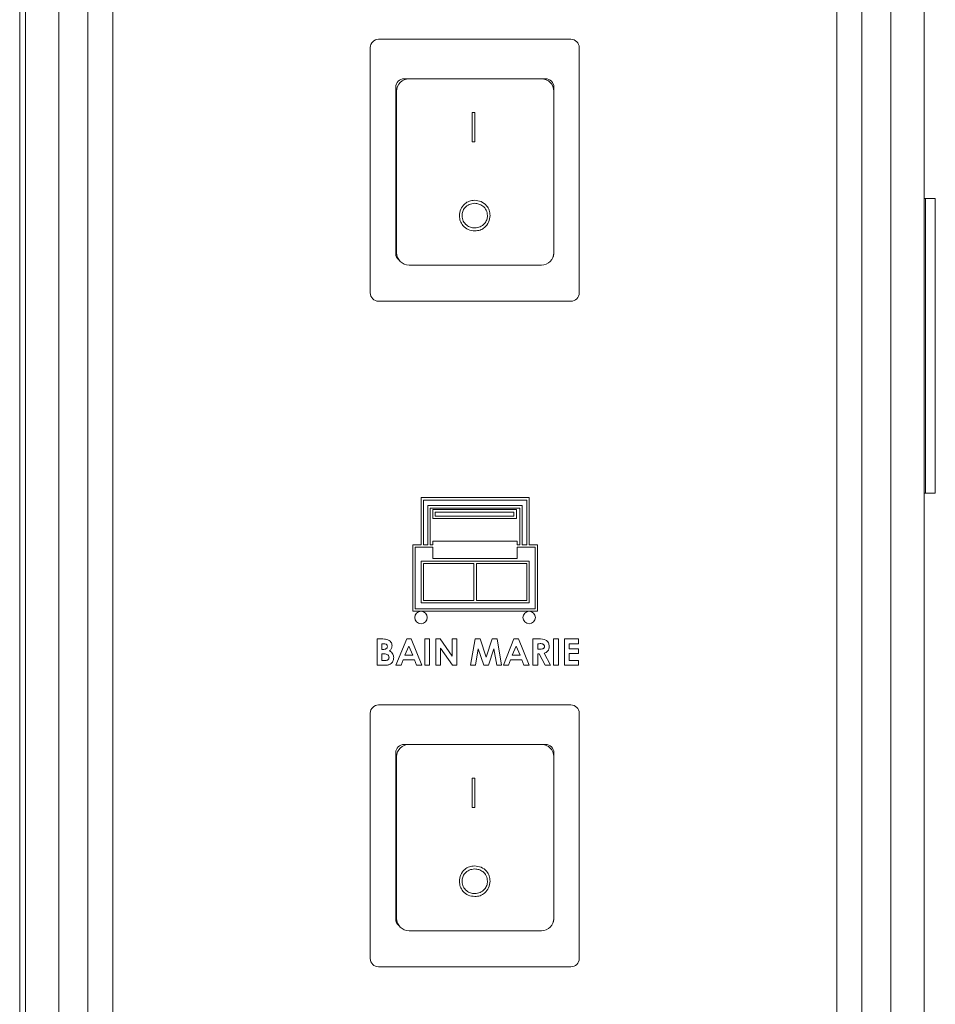
# Model space of a CAD drawing. Units: millimetres. Extents: x 81 to 286, y 80 to 207.
# Drawn here: x 275 to 286, y 139 to 151 of the extents above; entities that cross this region are included whole.
import ezdxf

# ---------------------------------------------------------------- set-up
doc = ezdxf.new("R2010")
doc.units = ezdxf.units.MM

msp = doc.modelspace()

# ---------------------------------------------------------------- linework, layer by layer
at = {"color": 7, "linetype": 'Continuous', "lineweight": 15}
for p, q in [((274.764, 163.29), (274.764, 100.609)), ((274.834, 97.117), (274.834, 163.29)), ((285.634, 97.117), (285.634, 163.293)), ((275.234, 161.063), (275.234, 121.663)), ((275.584, 161.063), (275.584, 121.663)), ((275.884, 161.063), (275.884, 121.663)), ((284.584, 121.663), (284.584, 161.063)), ((284.884, 121.663), (284.884, 161.063)), ((285.234, 121.663), (285.234, 161.063)), ((279.078, 151.037), (281.39, 151.037)), ((278.978, 147.989), (278.978, 150.937)), ((281.49, 150.937), (281.49, 147.989)), ((279.444, 150.563), (279.384, 150.563)), ((279.444, 150.563), (281.034, 150.563)), ((281.084, 150.563), (281.034, 150.563)), ((279.284, 150.463), (279.284, 148.463)), ((281.184, 150.413), (281.184, 150.463)), ((279.294, 148.473), (279.294, 150.413)), ((281.184, 150.413), (281.184, 148.473)), ((280.203, 150.156), (280.235, 150.156)), ((280.203, 149.806), (280.203, 150.156)), ((280.235, 150.156), (280.235, 149.806)), ((280.235, 149.806), (280.203, 149.806)), ((285.649, 149.122), (285.634, 149.122)), ((285.769, 149.122), (285.649, 149.122)), ((285.649, 149.122), (285.649, 149.043)), ((285.769, 149.043), (285.769, 149.122)), ((285.649, 149.043), (285.649, 146.309)), ((285.769, 146.309), (285.769, 149.043)), ((281.184, 148.463), (281.184, 148.473)), ((281.034, 148.323), (279.444, 148.323)), ((281.39, 147.889), (279.078, 147.889)), ((285.649, 146.309), (285.649, 146.19)), ((285.769, 146.19), (285.769, 146.309)), ((285.649, 146.19), (285.649, 145.587)), ((285.769, 145.587), (285.769, 146.19)), ((285.634, 145.584), (285.649, 145.584)), ((285.649, 145.587), (285.649, 145.584)), ((285.649, 145.584), (285.769, 145.584)), ((285.769, 145.584), (285.769, 145.587)), ((279.588, 144.963), (279.588, 145.53)), ((279.588, 145.53), (280.888, 145.53)), ((279.618, 145.498), (280.858, 145.498)), ((279.618, 144.963), (279.618, 145.498)), ((280.858, 145.498), (280.858, 144.963)), ((280.888, 145.53), (280.888, 144.963)), ((279.669, 144.963), (279.669, 145.432)), ((280.804, 145.432), (279.669, 145.432)), ((279.699, 145.402), (280.774, 145.402)), ((279.699, 144.963), (279.699, 145.402)), ((279.729, 145.384), (279.729, 145.277)), ((279.729, 145.384), (280.734, 145.384)), ((279.759, 145.354), (280.704, 145.354)), ((279.759, 145.354), (279.759, 145.307)), ((280.704, 145.354), (280.704, 145.307)), ((280.734, 145.384), (280.734, 145.277)), ((280.774, 145.402), (280.774, 144.963)), ((280.804, 145.432), (280.804, 144.963)), ((279.729, 145.277), (280.734, 145.277)), ((279.759, 145.307), (280.704, 145.307)), ((279.729, 144.963), (279.729, 145.006)), ((279.729, 145.006), (280.742, 145.006)), ((280.742, 145.006), (280.742, 144.963)), ((279.488, 144.963), (279.488, 144.163)), ((279.488, 144.963), (279.588, 144.963)), ((279.518, 144.933), (279.729, 144.933)), ((279.518, 144.933), (279.518, 144.193)), ((279.669, 144.963), (279.618, 144.963)), ((279.699, 144.963), (279.729, 144.963)), ((279.729, 144.933), (279.729, 144.795)), ((280.742, 144.963), (280.774, 144.963)), ((280.742, 144.933), (280.958, 144.933)), ((280.742, 144.933), (280.742, 144.795)), ((280.804, 144.963), (280.858, 144.963)), ((280.888, 144.963), (280.988, 144.963)), ((280.958, 144.933), (280.958, 144.193)), ((280.988, 144.963), (280.988, 144.163)), ((279.588, 144.765), (279.588, 144.263)), ((279.588, 144.765), (280.888, 144.765)), ((279.618, 144.735), (279.618, 144.293)), ((279.618, 144.735), (280.223, 144.735)), ((279.729, 144.795), (280.742, 144.795)), ((280.223, 144.735), (280.223, 144.293)), ((280.253, 144.735), (280.858, 144.735)), ((280.253, 144.735), (280.253, 144.293)), ((280.858, 144.735), (280.858, 144.293)), ((280.888, 144.765), (280.888, 144.263)), ((279.588, 144.263), (280.888, 144.263)), ((279.618, 144.293), (280.223, 144.293)), ((280.253, 144.293), (280.858, 144.293)), ((279.488, 144.163), (280.988, 144.163)), ((279.518, 144.193), (280.958, 144.193)), ((279.06, 143.513), (279.06, 143.83)), ((279.06, 143.83), (279.111, 143.83)), ((279.286, 143.513), (279.415, 143.83)), ((279.415, 143.83), (279.468, 143.83)), ((279.468, 143.83), (279.596, 143.513)), ((279.634, 143.83), (279.691, 143.83)), ((279.634, 143.513), (279.634, 143.83)), ((279.691, 143.83), (279.691, 143.513)), ((279.765, 143.83), (279.816, 143.83)), ((279.765, 143.513), (279.765, 143.83)), ((279.816, 143.83), (279.96, 143.621)), ((279.96, 143.621), (279.96, 143.83)), ((279.96, 143.83), (280.017, 143.83)), ((280.017, 143.83), (280.017, 143.513)), ((280.184, 143.513), (280.238, 143.83)), ((280.238, 143.83), (280.297, 143.83)), ((280.297, 143.83), (280.369, 143.609)), ((280.369, 143.609), (280.442, 143.83)), ((280.442, 143.83), (280.501, 143.83)), ((280.501, 143.83), (280.554, 143.513)), ((280.577, 143.513), (280.705, 143.83)), ((280.705, 143.83), (280.758, 143.83)), ((280.758, 143.83), (280.886, 143.513)), ((280.933, 143.83), (280.999, 143.83)), ((280.933, 143.513), (280.933, 143.83)), ((281.181, 143.83), (281.238, 143.83)), ((281.181, 143.513), (281.181, 143.83)), ((281.238, 143.83), (281.238, 143.513)), ((281.311, 143.83), (281.482, 143.83)), ((281.311, 143.513), (281.311, 143.83)), ((281.482, 143.83), (281.482, 143.773)), ((279.135, 143.773), (279.117, 143.773)), ((279.117, 143.773), (279.117, 143.704)), ((279.117, 143.704), (279.133, 143.704)), ((279.441, 143.745), (279.393, 143.635)), ((279.489, 143.635), (279.441, 143.745)), ((279.965, 143.513), (279.822, 143.721)), ((279.822, 143.721), (279.822, 143.513)), ((280.276, 143.713), (280.242, 143.513)), ((280.341, 143.513), (280.276, 143.713)), ((280.463, 143.713), (280.397, 143.513)), ((280.497, 143.513), (280.463, 143.713)), ((280.731, 143.745), (280.684, 143.635)), ((280.779, 143.635), (280.731, 143.745)), ((280.99, 143.773), (280.99, 143.708)), ((281.009, 143.773), (280.99, 143.773)), ((280.99, 143.708), (281.012, 143.708)), ((281.482, 143.773), (281.368, 143.773)), ((281.368, 143.773), (281.368, 143.712)), ((281.368, 143.712), (281.482, 143.712)), ((281.482, 143.712), (281.482, 143.655)), ((279.131, 143.651), (279.117, 143.651)), ((279.117, 143.651), (279.117, 143.57)), ((279.117, 143.57), (279.134, 143.57)), ((279.372, 143.578), (279.347, 143.513)), ((279.51, 143.578), (279.372, 143.578)), ((279.393, 143.635), (279.489, 143.635)), ((279.535, 143.513), (279.51, 143.578)), ((280.662, 143.578), (280.638, 143.513)), ((280.801, 143.578), (280.662, 143.578)), ((280.684, 143.635), (280.779, 143.635)), ((280.825, 143.513), (280.801, 143.578)), ((281.009, 143.651), (280.99, 143.651)), ((280.99, 143.651), (280.99, 143.513)), ((281.079, 143.513), (281.009, 143.651)), ((281.069, 143.658), (281.143, 143.513)), ((281.368, 143.655), (281.368, 143.57)), ((281.482, 143.655), (281.368, 143.655)), ((281.368, 143.57), (281.482, 143.57)), ((281.482, 143.57), (281.482, 143.513)), ((279.15, 143.513), (279.06, 143.513)), ((279.347, 143.513), (279.286, 143.513)), ((279.596, 143.513), (279.535, 143.513)), ((279.691, 143.513), (279.634, 143.513)), ((279.822, 143.513), (279.765, 143.513)), ((280.017, 143.513), (279.965, 143.513)), ((280.242, 143.513), (280.184, 143.513)), ((280.397, 143.513), (280.341, 143.513)), ((280.554, 143.513), (280.497, 143.513)), ((280.638, 143.513), (280.577, 143.513)), ((280.886, 143.513), (280.825, 143.513)), ((280.99, 143.513), (280.933, 143.513)), ((281.143, 143.513), (281.079, 143.513)), ((281.238, 143.513), (281.181, 143.513)), ((281.482, 143.513), (281.311, 143.513)), ((279.078, 143.037), (281.39, 143.037)), ((278.978, 139.989), (278.978, 142.937)), ((281.49, 142.937), (281.49, 139.989)), ((279.444, 142.563), (279.384, 142.563)), ((279.444, 142.563), (281.034, 142.563)), ((281.084, 142.563), (281.034, 142.563)), ((279.284, 142.463), (279.284, 140.463)), ((279.294, 140.473), (279.294, 142.413)), ((281.184, 142.413), (281.184, 142.463)), ((281.184, 142.413), (281.184, 140.473)), ((280.203, 141.806), (280.203, 142.156)), ((280.203, 142.156), (280.235, 142.156)), ((280.235, 142.156), (280.235, 141.806)), ((280.235, 141.806), (280.203, 141.806)), ((281.184, 140.463), (281.184, 140.473)), ((281.034, 140.323), (279.444, 140.323)), ((281.39, 139.889), (279.078, 139.889))]:
    msp.add_line(p, q, dxfattribs=at)
for centre in [(279.588, 144.088), (280.888, 144.088)]:
    msp.add_circle(centre, 0.075, dxfattribs=at)
for centre, radius, start, end in [((279.078, 150.937), 0.1, 90, 180), ((281.39, 150.937), 0.1, 0, 90), ((279.384, 150.463), 0.1, 90, 180), ((279.444, 150.413), 0.15, 90, 180), ((281.034, 150.413), 0.15, 0, 90), ((281.084, 150.463), 0.1, 0, 90), ((279.384, 148.463), 0.1, 180, 233.123), ((279.444, 148.473), 0.15, 180, 270), ((281.034, 148.473), 0.15, 270, 0), ((281.084, 148.463), 0.1, 334.7506, 0), ((279.078, 147.989), 0.1, 180, 270), ((281.39, 147.989), 0.1, 270, 0), ((279.078, 142.937), 0.1, 90, 180), ((281.39, 142.937), 0.1, 0, 90), ((279.384, 142.463), 0.1, 90, 180), ((279.444, 142.413), 0.15, 90, 180), ((281.034, 142.413), 0.15, 0, 90), ((281.084, 142.463), 0.1, 0, 90), ((279.384, 140.463), 0.1, 180, 233.1382), ((279.444, 140.473), 0.15, 180, 270), ((281.034, 140.473), 0.15, 270, 0), ((281.084, 140.463), 0.1, 334.7506, 0), ((279.078, 139.989), 0.1, 180, 270), ((281.39, 139.989), 0.1, 270, 0)]:
    msp.add_arc(centre, radius, start, end, dxfattribs=at)
for points, knots in [([(280.049, 148.916), (280.052, 148.943), (280.059, 148.997), (280.107, 149.059), (280.167, 149.096), (280.21, 149.1), (280.231, 149.102)], [0, 0, 0, 0, 0.279721, 0.559323, 0.779682, 1, 1, 1, 1]), ([(280.232, 149.066), (280.21, 149.063), (280.166, 149.057), (280.116, 149.018), (280.085, 148.969), (280.082, 148.934), (280.081, 148.917)], [0, 0, 0, 0, 0.279622, 0.559337, 0.779614, 1, 1, 1, 1]), ([(280.231, 149.102), (280.258, 149.099), (280.313, 149.093), (280.374, 149.044), (280.412, 148.983), (280.415, 148.94), (280.417, 148.918)], [0, 0, 0, 0, 0.279756, 0.559348, 0.779577, 1, 1, 1, 1]), ([(280.386, 148.918), (280.383, 148.94), (280.378, 148.985), (280.335, 149.033), (280.285, 149.061), (280.25, 149.064), (280.232, 149.066)], [0, 0, 0, 0, 0.279479, 0.558875, 0.779527, 1, 1, 1, 1]), ([(280.234, 148.734), (280.207, 148.737), (280.152, 148.743), (280.092, 148.792), (280.055, 148.853), (280.051, 148.895), (280.049, 148.916)], [0, 0, 0, 0, 0.279657, 0.559348, 0.779644, 1, 1, 1, 1]), ([(280.081, 148.917), (280.083, 148.895), (280.089, 148.85), (280.131, 148.803), (280.18, 148.774), (280.215, 148.771), (280.232, 148.77)], [0, 0, 0, 0, 0.279407, 0.55906, 0.779478, 1, 1, 1, 1]), ([(280.232, 148.77), (280.255, 148.772), (280.299, 148.777), (280.351, 148.816), (280.381, 148.866), (280.384, 148.901), (280.386, 148.918)], [0, 0, 0, 0, 0.279823, 0.559399, 0.779644, 1, 1, 1, 1]), ([(280.417, 148.918), (280.414, 148.891), (280.408, 148.837), (280.358, 148.776), (280.298, 148.739), (280.255, 148.736), (280.234, 148.734)], [0, 0, 0, 0, 0.27963, 0.559345, 0.779578, 1, 1, 1, 1]), ([(279.111, 143.83), (279.124, 143.83), (279.145, 143.83), (279.167, 143.826), (279.176, 143.825)], [0, 0, 0, 0, 0.560282, 1, 1, 1, 1]), ([(279.176, 143.825), (279.186, 143.821), (279.205, 143.815), (279.226, 143.795), (279.238, 143.771), (279.239, 143.756), (279.24, 143.748)], [0, 0, 0, 0, 0.280143, 0.559786, 0.779782, 1, 1, 1, 1]), ([(280.999, 143.83), (281.031, 143.831), (281.07, 143.831), (281.106, 143.803), (281.124, 143.778), (281.127, 143.755), (281.128, 143.74)], [0, 0, 0, 0, 0.4989936, 0.6246446, 0.75037, 1, 1, 1, 1]), ([(279.133, 143.704), (279.139, 143.704), (279.152, 143.705), (279.169, 143.711), (279.181, 143.724), (279.182, 143.735), (279.183, 143.74)], [0, 0, 0, 0, 0.281082, 0.560572, 0.780085, 1, 1, 1, 1]), ([(279.183, 143.74), (279.182, 143.745), (279.181, 143.754), (279.174, 143.762), (279.161, 143.772), (279.147, 143.773), (279.135, 143.773)], [0, 0, 0, 0, 0.249564, 0.375316, 0.501244, 1, 1, 1, 1]), ([(279.24, 143.748), (279.239, 143.741), (279.238, 143.727), (279.228, 143.705), (279.215, 143.693), (279.207, 143.686)], [0, 0, 0, 0, 0.280247, 0.560421, 1, 1, 1, 1]), ([(279.207, 143.686), (279.215, 143.682), (279.232, 143.672), (279.255, 143.645), (279.258, 143.62), (279.26, 143.605)], [0, 0, 0, 0, 0.281273, 0.561697, 1, 1, 1, 1]), ([(281.071, 143.741), (281.071, 143.744), (281.07, 143.751), (281.065, 143.76), (281.058, 143.766), (281.039, 143.774), (281.023, 143.774), (281.009, 143.773)], [0, 0, 0, 0, 0.1248915, 0.2498078, 0.3748658, 0.4999867, 1, 1, 1, 1]), ([(281.012, 143.708), (281.025, 143.708), (281.041, 143.709), (281.059, 143.716), (281.067, 143.722), (281.071, 143.731), (281.071, 143.738), (281.071, 143.741)], [0, 0, 0, 0, 0.500181, 0.625256, 0.749966, 0.874818, 1, 1, 1, 1]), ([(281.128, 143.74), (281.128, 143.73), (281.126, 143.71), (281.108, 143.676), (281.084, 143.665), (281.069, 143.658)], [0, 0, 0, 0, 0.281102, 0.561279, 1, 1, 1, 1]), ([(279.203, 143.607), (279.203, 143.611), (279.202, 143.619), (279.197, 143.63), (279.188, 143.638), (279.168, 143.65), (279.147, 143.651), (279.131, 143.651)], [0, 0, 0, 0, 0.1252, 0.250273, 0.375496, 0.500801, 1, 1, 1, 1]), ([(279.134, 143.57), (279.149, 143.57), (279.167, 143.57), (279.188, 143.578), (279.197, 143.586), (279.202, 143.596), (279.203, 143.603), (279.203, 143.607)], [0, 0, 0, 0, 0.5000216, 0.6252, 0.7501253, 0.8749465, 1, 1, 1, 1]), ([(279.26, 143.605), (279.258, 143.59), (279.253, 143.559), (279.223, 143.527), (279.185, 143.514), (279.162, 143.513), (279.15, 143.513)], [0, 0, 0, 0, 0.279195, 0.558483, 0.778665, 1, 1, 1, 1]), ([(280.049, 140.916), (280.052, 140.943), (280.059, 140.997), (280.107, 141.059), (280.167, 141.096), (280.21, 141.1), (280.231, 141.102)], [0, 0, 0, 0, 0.279732, 0.559325, 0.779684, 1, 1, 1, 1]), ([(280.232, 141.066), (280.21, 141.063), (280.166, 141.057), (280.116, 141.018), (280.085, 140.969), (280.082, 140.934), (280.081, 140.917)], [0, 0, 0, 0, 0.279625, 0.559344, 0.779624, 1, 1, 1, 1]), ([(280.231, 141.102), (280.258, 141.099), (280.313, 141.093), (280.374, 141.044), (280.412, 140.983), (280.415, 140.94), (280.417, 140.918)], [0, 0, 0, 0, 0.2797572, 0.5593525, 0.7795746, 1, 1, 1, 1]), ([(280.386, 140.918), (280.383, 140.94), (280.378, 140.985), (280.335, 141.033), (280.285, 141.061), (280.25, 141.064), (280.232, 141.066)], [0, 0, 0, 0, 0.2794573, 0.5588758, 0.7795247, 1, 1, 1, 1]), ([(280.234, 140.734), (280.207, 140.737), (280.152, 140.743), (280.092, 140.792), (280.055, 140.853), (280.051, 140.895), (280.049, 140.916)], [0, 0, 0, 0, 0.279658, 0.559356, 0.779643, 1, 1, 1, 1]), ([(280.081, 140.917), (280.083, 140.895), (280.089, 140.85), (280.131, 140.803), (280.18, 140.774), (280.215, 140.771), (280.232, 140.77)], [0, 0, 0, 0, 0.279416, 0.559066, 0.779481, 1, 1, 1, 1]), ([(280.232, 140.77), (280.255, 140.772), (280.299, 140.777), (280.351, 140.816), (280.381, 140.866), (280.384, 140.901), (280.386, 140.918)], [0, 0, 0, 0, 0.279816, 0.559395, 0.779648, 1, 1, 1, 1]), ([(280.417, 140.918), (280.414, 140.891), (280.408, 140.837), (280.358, 140.776), (280.298, 140.739), (280.255, 140.736), (280.234, 140.734)], [0, 0, 0, 0, 0.279628, 0.559342, 0.779579, 1, 1, 1, 1])]:
    msp.add_open_spline(points, degree=3, knots=knots, dxfattribs=at)

doc.saveas('drawing.dxf')
